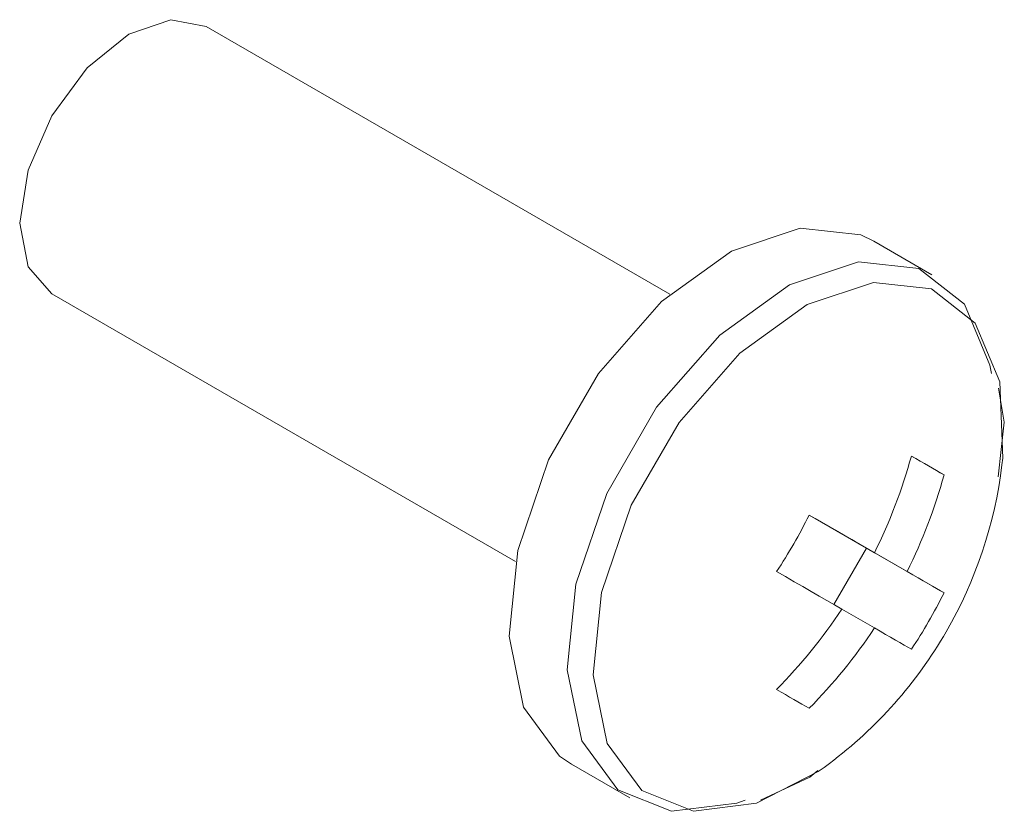
# Model space of a CAD drawing. Units: inches. Extents: x 2 to 134, y 2 to 86.
# Drawn here: x 45 to 46, y 13 to 13 of the extents above; entities that cross this region are included whole.
import ezdxf

# ---------------------------------------------------------------- set-up
doc = ezdxf.new("R2010")
doc.units = ezdxf.units.IN
doc.header["$LTSCALE"] = 7
doc.header["$MEASUREMENT"] = 0

msp = doc.modelspace()

# ---------------------------------------------------------------- linework, layer by layer
at = {"color": 7, "linetype": 'Continuous', "lineweight": 0}
for p, q in [((45.71021884671087, 12.9701296173442), (45.50307575710834, 13.08971077761517)), ((45.82724990769034, 12.97877719514089), (45.80123811823029, 12.99379348156554)), ((45.43408136455645, 12.97019603460664), (45.64122445415901, 12.85061487433565)), ((45.81808974669673, 12.89773917208994), (45.83265667583058, 12.88932712917748)), ((45.77242045535812, 12.8713748513805), (45.80156863536235, 12.85454367994256)), ((45.7751427999746, 12.86979898999347), (45.7751416162068, 12.86979693964747)), ((45.7751416162068, 12.86979693964747), (45.79797626187612, 12.85661049400093)), ((45.7751416162068, 12.86979693964747), (45.81613556449623, 12.84613163703012)), ((45.79797626187612, 12.85661049400093), (45.78341263062179, 12.83138554479978)), ((45.79797626187612, 12.85661049400093), (45.83265667583061, 12.83658991717495)), ((45.7870017062285, 12.82931301864654), (45.80156863536234, 12.82090097573407)), ((45.66624908932442, 12.75996028872276), (45.69226087878447, 12.74494400229811))]:
    msp.add_line(p, q, dxfattribs=at)
at = {"color": 7, "linetype": 'Continuous', "lineweight": 0, "flags": 128}
for points in [[(45.50307575710834, 13.08971077761517), (45.48724982628745, 13.09278468693295), (45.4685785608324, 13.08629472213105), (45.44990729537736, 13.07122730270038), (45.4340785608324, 13.04987630666277), (45.42350213854415, 13.02549222961768), (45.41978819293052, 13.00178732625302), (45.42350213854415, 12.98237045322058), (45.4340785608324, 12.97019765342515), (45.43408136455645, 12.97019603460664)], [(45.80123811823029, 12.99379348156554), (45.79543895123594, 12.99660990454388), (45.7684438621625, 12.99960100727286), (45.73768846166305, 12.98929304710825), (45.70650557460091, 12.96680305147835), (45.67827435064159, 12.93456816037791), (45.65605408095369, 12.89608152443353), (45.64225267654087, 12.85551376783147), (45.63836573372215, 12.81726103647316), (45.64481446306404, 12.78546860735356), (45.66090004468, 12.76358168347814), (45.66624908932442, 12.75996028872276)], [(45.85386169079558, 12.93468142334693), (45.85318313119342, 12.93841678859672), (45.84176018157034, 12.96562758488903), (45.82145074069599, 12.98159361811919), (45.79445565162255, 12.98458472084817), (45.76370025112311, 12.97427676068355), (45.73251736406096, 12.95178676505366), (45.70428614010166, 12.91955187395322), (45.68206587041376, 12.88106523800884), (45.66826446600095, 12.84049748140678), (45.66437752318221, 12.80224475004847), (45.67082625252409, 12.77045232092887), (45.68691183414006, 12.74856539705345), (45.71089114566849, 12.73895576623474), (45.74016565662795, 12.74266478108071), (45.74380995264079, 12.74397122319673)], [(45.85853795519441, 12.89377801968279), (45.85887141871628, 12.89675798133143), (45.85762188944364, 12.93092299767185), (45.8466306218551, 12.9571054770852), (45.82708869034097, 12.97246814166402), (45.80111376640512, 12.9753462083249), (45.77152063609847, 12.96542779388732), (45.74151617427445, 12.94378771245565), (45.71435182993893, 12.91277100263347), (45.69297128129886, 12.87573880620386), (45.67969144255279, 12.83670413626371), (45.67595139028681, 12.79989700498632), (45.68215641719681, 12.76930603616709), (45.69763411233617, 12.74824623594538), (45.72070722727537, 12.73899976045168), (45.74887543199448, 12.74256860877958), (45.77645684921698, 12.75671395798967)], [(45.85680540055455, 12.88842940529277), (45.85959064315546, 12.91295774285047), (45.85696125543096, 12.92805792038689)], [(45.83265667583058, 12.88932712917748), (45.83101357633749, 12.89027601158688), (45.8293183553828, 12.89125498346365), (45.82757165436805, 12.89226367440528), (45.82577413417272, 12.89330170276481), (45.82392647490416, 12.89436867579522), (45.82202937564026, 12.895464189798), (45.82008355416497, 12.89658783027595), (45.81808974669673, 12.89773917208994)], [(45.80156863536235, 12.85454367994256), (45.79829816255139, 12.85643222860657), (45.79491489921764, 12.85838588816719), (45.79142182950269, 12.86040293543704), (45.78782203440066, 12.86248159131884), (45.78411868904074, 12.86462002237463), (45.7803150598866, 12.86681634244295), (45.7764145018553, 12.86906861430241), (45.77242045535812, 12.8713748513805)], [(45.75785352622427, 12.84614419008447), (45.76184757272146, 12.84383795300639), (45.76574813075275, 12.84158568114692), (45.76955175990689, 12.8393893610786), (45.77325510526681, 12.83725093002281), (45.77685490036883, 12.83517227414101), (45.78034797008379, 12.83315522687116), (45.78373123341754, 12.83120156731054), (45.7870017062285, 12.82931301864654)], [(45.83265667583061, 12.83658991717495), (45.83107578473988, 12.83750306928953), (45.82935319226286, 12.83849802839717), (45.82749041777869, 12.83957391691357), (45.82548910431136, 12.8407297858722), (45.82335101708044, 12.84196461576134), (45.82107804194415, 12.84327731742335), (45.81867218373594, 12.84466673301526), (45.81613556449623, 12.84613163703012)], [(45.80156863536234, 12.82090097573407), (45.80410525460205, 12.81943607171921), (45.80651111281024, 12.8180466561273), (45.80878408794655, 12.81673395446529), (45.81092217517746, 12.81549912457614), (45.8129234886448, 12.81434325561752), (45.81478626312896, 12.81326736710112), (45.81650885560599, 12.81227240799348), (45.81808974669674, 12.81135925587888)], [(45.75785352622427, 12.79340697808194), (45.75984733369251, 12.79225563626795), (45.7617931551678, 12.79113199579001), (45.76369025443169, 12.79003648178722), (45.76553791370026, 12.78896950875682), (45.7673354338956, 12.78793148039728), (45.76908213491035, 12.78692278945565), (45.77077735586504, 12.78594381757889), (45.77242045535813, 12.78499493516948)], [(45.77645684921698, 12.75671395798967), (45.77908626443746, 12.75856604083636), (45.78151490196897, 12.76035572155839)], [(45.7507411717619, 12.74391228270178), (45.77269874753247, 12.75420647403693), (45.77628196876537, 12.75717337967043)]]:
    msp.add_lwpolyline(points, dxfattribs=at)
at = {"color": 7, "linetype": 'Continuous', "lineweight": 0}
for centre, radius, start, end in [((45.59073546609605, 12.95993886973886), 0.2357090819104625, 333.4396004007207, 344.6993893024661), ((45.66313871328739, 12.91763622083716), 0.1968503937008076, 329.9999999271745, 353.0386564791307), ((45.60530239522637, 12.95152682682771), 0.2357090819142209, 333.4396004008284, 344.6993893023862), ((45.56687351130044, 12.97322699432291), 0.2293979189823038, 326.359228048404, 333.6407718059636), ((45.62710973177498, 12.93844206011613), 0.2293979189799157, 326.359228048365, 333.6407718060122), ((45.59030168692266, 12.95920808429373), 0.2357193790811611, 315.3009083801661, 326.5603688203662), ((45.60486861605667, 12.95079604138111), 0.2357193790809305, 315.3009083801663, 326.5603688203727), ((45.66313871328739, 12.91763622083716), 0.1968503937007944, 306.9667200535728, 329.9999999271811)]:
    msp.add_arc(centre, radius, start, end, dxfattribs=at)

doc.saveas('drawing.dxf')
